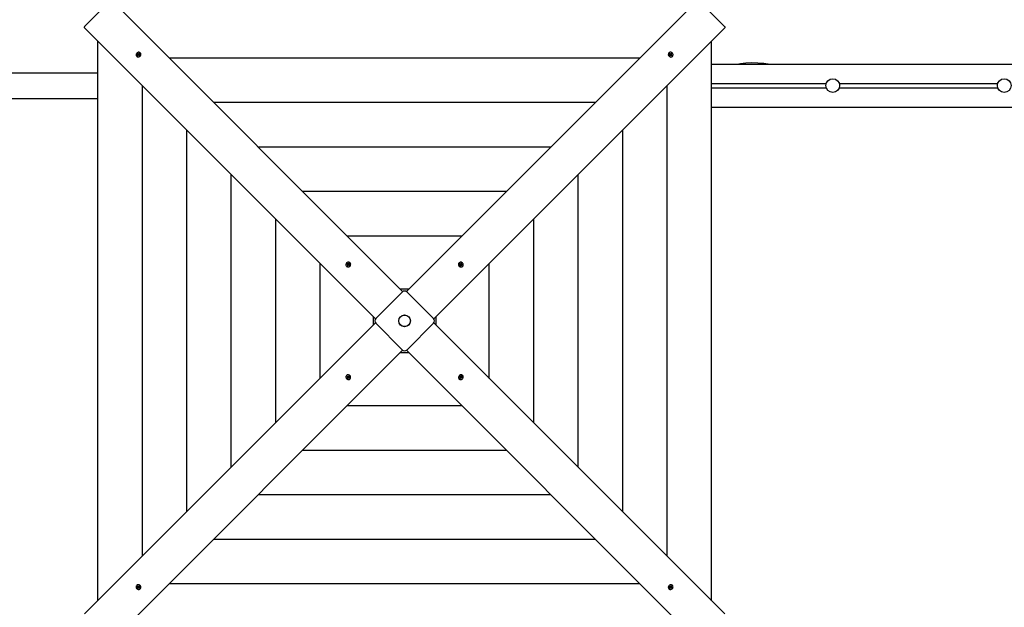
# Model space of a CAD drawing. Units: millimetres. Extents: x 2.5 to 17.6, y 3 to 14.3.
# Drawn here: x 9.3 to 11.6, y 7.9 to 9.3 of the extents above; entities that cross this region are included whole.
import ezdxf

# ---------------------------------------------------------------- set-up
doc = ezdxf.new("R2010")
doc.units = ezdxf.units.MM
doc.header["$LTSCALE"] = 90
doc.header["$PDSIZE"] = -1
doc.linetypes.add('SLD-Сплошная', pattern=[0])
doc.styles.get("Standard").update_dxf_attribs({"font": 'isocpeui.ttf'})
doc.dimstyles.new('ISO-25', dxfattribs={"dimtxt": 2.5, "dimasz": 2.5, "dimexe": 1.25, "dimexo": 0.625, "dimtad": 1, "dimtxsty": 'Standard', "dimcen": 2.5, "dimadec": 0, "dimazin": 0, "dimtfac": 1, "dimtmove": 0, "dimatfit": 3, "dimfxl": 1, "dimarcsym": 0})

# ---------------------------------------------------------------- blocks, each defined once
blk = doc.blocks.new('_D_10')
at = {"color": 0, "lineweight": -2, "transparency": 16777216}
for p, q in [((4.3844, 8.2859), (4.3844, 3.0068)), ((15.1731, 8.2948), (15.1731, 3.0068)), ((4.6544, 3.0968), (14.9031, 3.0968))]:
    blk.add_line(p, q, dxfattribs=at)
at = {"color": 0, "transparency": 16777216}
for points in [[(4.6544, 3.1418), (4.6544, 3.0518), (4.3844, 3.0968)], [(14.9031, 3.1418), (14.9031, 3.0518), (15.1731, 3.0968)]]:
    blk.add_solid(points, dxfattribs=at)
at = {"layer": 'Defpoints', "color": 0, "transparency": 16777216}
for p in [(4.3844, 8.2859), (15.1731, 8.2948), (15.1731, 3.0968)]:
    blk.add_point(p, dxfattribs=at)
at = {"color": 0, "transparency": 16777216, "insert": (9.7788, 3.5208), "char_height": 0.27, "attachment_point": 2}
blk.add_mtext('10,79м', dxfattribs=at)
blk = doc.blocks.new('_D_14')
at = {"color": 0, "lineweight": -2, "transparency": 16777216}
for p, q in [((8.0191, 12.9014), (17.5773, 12.9014)), ((17.4873, 12.6314), (17.4873, 4.1568)), ((10.2491, 3.8868), (17.5773, 3.8868))]:
    blk.add_line(p, q, dxfattribs=at)
at = {"color": 0, "transparency": 16777216}
for points in [[(17.4423, 12.6314), (17.5323, 12.6314), (17.4873, 12.9014)], [(17.4423, 4.1568), (17.5323, 4.1568), (17.4873, 3.8868)]]:
    blk.add_solid(points, dxfattribs=at)
at = {"layer": 'Defpoints', "color": 0, "transparency": 16777216}
for p in [(8.0191, 12.9014), (10.2491, 3.8868), (17.4873, 3.8868)]:
    blk.add_point(p, dxfattribs=at)
at = {"color": 0, "transparency": 16777216, "insert": (17.0633, 8.4102), "char_height": 0.27, "attachment_point": 2, "rotation": 90}
blk.add_mtext('9,01м', dxfattribs=at)
blk = doc.blocks.new('*D22')
at = {"color": 0, "lineweight": -2, "transparency": 16777216}
for p, q in [((13.4566, 10.621), (16.5531, 10.621)), ((16.4631, 6.1568), (16.4631, 10.351)), ((9.7321, 5.8868), (16.5531, 5.8868))]:
    blk.add_line(p, q, dxfattribs=at)
at = {"color": 0, "transparency": 16777216}
for points in [[(16.4181, 10.351), (16.5081, 10.351), (16.4631, 10.621)], [(16.4181, 6.1568), (16.5081, 6.1568), (16.4631, 5.8868)]]:
    blk.add_solid(points, dxfattribs=at)
at = {"layer": 'Defpoints', "color": 0, "transparency": 16777216}
for p in [(13.4566, 10.621), (16.4631, 10.621), (9.7321, 5.8868)]:
    blk.add_point(p, dxfattribs=at)
at = {"color": 0, "transparency": 16777216, "insert": (16.2011, 8.2539), "char_height": 0.27, "attachment_point": 5, "rotation": 90}
blk.add_mtext('4,73м', dxfattribs=at)

msp = doc.modelspace()

# ---------------------------------------------------------------- linework, layer by layer
at = {"color": 7, "linetype": 'SLD-Сплошная', "lineweight": 25}
for p, q in [((9.5195, 9.32), (9.4629, 9.2634)), ((9.5245, 9.322), (10.2026, 8.6439)), ((10.2116, 8.6439), (10.8897, 9.322)), ((10.9513, 9.2634), (10.8947, 9.32)), ((10.139, 8.5803), (9.4609, 9.2584)), ((10.9533, 9.2584), (10.2753, 8.5803)), ((9.4915, 9.2278), (9.4915, 7.9238)), ((10.9228, 7.9238), (10.9228, 9.2278)), ((9.5827, 9.1921), (9.5829, 9.1919)), ((9.5837, 9.1972), (9.5844, 9.1984)), ((9.585, 9.1964), (9.5837, 9.1972)), ((9.5843, 9.1936), (9.5852, 9.1951)), ((9.5847, 9.1937), (9.5843, 9.1936)), ((9.5854, 9.193), (9.5843, 9.1936)), ((9.5844, 9.1984), (9.5858, 9.1976)), ((9.5849, 9.198), (9.5844, 9.1984)), ((9.5844, 9.1955), (9.5853, 9.196)), ((9.5854, 9.1956), (9.5844, 9.1955)), ((9.586, 9.1941), (9.5849, 9.1938)), ((9.5865, 9.1968), (9.5851, 9.1978)), ((9.586, 9.1954), (9.5852, 9.1963)), ((9.5863, 9.1944), (9.5854, 9.193)), ((9.5857, 9.1957), (9.5865, 9.1968)), ((9.586, 9.1941), (9.5861, 9.1942)), ((9.5861, 9.194), (9.586, 9.1941)), ((9.5862, 9.195), (9.5862, 9.195)), ((9.5863, 9.1984), (9.5868, 9.1976)), ((9.5863, 9.1974), (9.5863, 9.1984)), ((9.5865, 9.1968), (9.5866, 9.1967)), ((9.5871, 9.1939), (9.5867, 9.1948)), ((9.5871, 9.1979), (9.5881, 9.1994)), ((9.5872, 9.1949), (9.5871, 9.1939)), ((9.5873, 9.1966), (9.5873, 9.1967)), ((9.589, 9.194), (9.5877, 9.1948)), ((9.588, 9.1971), (9.5881, 9.1972)), ((9.5881, 9.1994), (9.5892, 9.1987)), ((9.5881, 9.1989), (9.5881, 9.1994)), ((9.5881, 9.1972), (9.5881, 9.1986)), ((9.5881, 9.1972), (9.5882, 9.1972)), ((9.589, 9.1968), (9.5881, 9.1963)), ((9.5881, 9.1968), (9.589, 9.1968)), ((9.5892, 9.1987), (9.5882, 9.1973)), ((9.5883, 9.1961), (9.5891, 9.1952)), ((9.5885, 9.1959), (9.5898, 9.1951)), ((9.5894, 9.195), (9.5888, 9.1941)), ((9.5898, 9.1951), (9.589, 9.194)), ((9.5893, 9.1951), (9.5894, 9.195)), ((9.5894, 9.195), (9.5895, 9.1951)), ((9.5897, 9.1951), (9.5898, 9.1951)), ((9.591, 9.2), (9.5908, 9.2002)), ((10.7555, 9.1878), (9.6588, 9.1878)), ((10.8234, 9.2002), (10.8232, 9.2)), ((10.8243, 9.1975), (10.825, 9.1986)), ((10.8257, 9.1966), (10.8243, 9.1975)), ((10.825, 9.1986), (10.8264, 9.1977)), ((10.8251, 9.1982), (10.825, 9.1986)), ((10.8254, 9.1969), (10.8251, 9.198)), ((10.8253, 9.1958), (10.8261, 9.1962)), ((10.8262, 9.1957), (10.8253, 9.1958)), ((10.8253, 9.1939), (10.8261, 9.1952)), ((10.8265, 9.1931), (10.8253, 9.1939)), ((10.8254, 9.1968), (10.8254, 9.1969)), ((10.8254, 9.1969), (10.8256, 9.1968)), ((10.8264, 9.1935), (10.8254, 9.1941)), ((10.8263, 9.1967), (10.8263, 9.1967)), ((10.8264, 9.1936), (10.8264, 9.1935)), ((10.8264, 9.1935), (10.8264, 9.1934)), ((10.8264, 9.1932), (10.8265, 9.1931)), ((10.8273, 9.1944), (10.8265, 9.1931)), ((10.8274, 9.1946), (10.8266, 9.1938)), ((10.8268, 9.1969), (10.8276, 9.1977)), ((10.8269, 9.1985), (10.8274, 9.1976)), ((10.8269, 9.1975), (10.8269, 9.1985)), ((10.827, 9.1972), (10.8281, 9.1964)), ((10.8281, 9.1939), (10.8276, 9.1948)), ((10.8277, 9.1979), (10.8285, 9.1992)), ((10.828, 9.1956), (10.828, 9.1956)), ((10.8281, 9.1964), (10.8292, 9.1978)), ((10.8281, 9.1964), (10.8281, 9.1963)), ((10.8281, 9.1949), (10.8281, 9.1939)), ((10.8284, 9.1949), (10.8286, 9.1949)), ((10.8285, 9.1992), (10.8297, 9.1985)), ((10.8286, 9.1949), (10.8285, 9.1947)), ((10.8286, 9.1949), (10.83, 9.1948)), ((10.83, 9.1937), (10.8286, 9.1947)), ((10.8288, 9.1967), (10.8297, 9.1966)), ((10.8297, 9.1985), (10.8289, 9.1971)), ((10.8297, 9.1966), (10.8289, 9.1962)), ((10.8293, 9.198), (10.8297, 9.1985)), ((10.8293, 9.1958), (10.8307, 9.1948)), ((10.8307, 9.1948), (10.83, 9.1937)), ((10.8302, 9.1948), (10.8307, 9.1948)), ((10.8314, 9.1919), (10.8316, 9.1921)), ((10.9228, 9.1738), (12.7375, 9.1738)), ((6.6612, 9.1538), (9.4915, 9.1538)), ((9.5951, 9.1242), (9.5951, 8.0274)), ((10.8191, 8.0274), (10.8191, 9.1242)), ((10.9228, 9.1288), (11.1899, 9.1288)), ((10.9228, 9.1188), (11.1899, 9.1188)), ((11.2203, 9.1288), (11.5899, 9.1288)), ((11.2203, 9.1188), (11.5899, 9.1188)), ((6.6612, 9.0938), (9.4915, 9.0938)), ((10.6519, 9.0842), (9.7624, 9.0842)), ((10.9228, 9.0738), (12.7811, 9.0738)), ((9.6987, 9.0205), (9.6987, 8.1311)), ((10.7155, 8.1311), (10.7155, 9.0205)), ((10.5482, 8.9805), (9.866, 8.9805)), ((9.8024, 8.9169), (9.8024, 8.2347)), ((10.6119, 8.2347), (10.6119, 8.9169)), ((10.4446, 8.8769), (9.9696, 8.8769)), ((9.906, 8.8133), (9.906, 8.3383)), ((10.5082, 8.3383), (10.5082, 8.8133)), ((10.341, 8.7733), (10.0733, 8.7733)), ((10.0096, 8.7096), (10.0096, 8.4419)), ((10.0718, 8.703), (10.072, 8.7028)), ((10.0726, 8.7076), (10.0731, 8.7088)), ((10.0741, 8.707), (10.0726, 8.7076)), ((10.0731, 8.7088), (10.0746, 8.7083)), ((10.0737, 8.7085), (10.0731, 8.7088)), ((10.0736, 8.7061), (10.0744, 8.7067)), ((10.0746, 8.7063), (10.0736, 8.7061)), ((10.0738, 8.7042), (10.0745, 8.7058)), ((10.0742, 8.7043), (10.0738, 8.7042)), ((10.075, 8.7038), (10.0738, 8.7042)), ((10.0753, 8.7075), (10.0739, 8.7084)), ((10.0753, 8.7048), (10.0743, 8.7044)), ((10.0752, 8.706), (10.0744, 8.7068)), ((10.0748, 8.7064), (10.0753, 8.7075)), ((10.075, 8.7092), (10.0756, 8.7084)), ((10.0751, 8.7082), (10.075, 8.7092)), ((10.0762, 8.7076), (10.075, 8.7092)), ((10.0757, 8.7053), (10.075, 8.7038)), ((10.0753, 8.7075), (10.0755, 8.7074)), ((10.0753, 8.7048), (10.0753, 8.7049)), ((10.0755, 8.7047), (10.0753, 8.7048)), ((10.0754, 8.7057), (10.0754, 8.7057)), ((10.0759, 8.7088), (10.0766, 8.7104)), ((10.0766, 8.705), (10.0761, 8.7057)), ((10.0762, 8.7076), (10.0762, 8.7075)), ((10.0762, 8.7075), (10.0762, 8.7076)), ((10.0765, 8.7059), (10.0766, 8.705)), ((10.0766, 8.7104), (10.0778, 8.71)), ((10.0767, 8.7099), (10.0766, 8.7104)), ((10.0768, 8.7082), (10.0767, 8.7096)), ((10.0768, 8.7082), (10.077, 8.7081)), ((10.0768, 8.708), (10.0768, 8.7082)), ((10.077, 8.7079), (10.078, 8.7081)), ((10.0785, 8.7053), (10.077, 8.7059)), ((10.0778, 8.71), (10.0771, 8.7084)), ((10.078, 8.7081), (10.0772, 8.7074)), ((10.0773, 8.7074), (10.0781, 8.7065)), ((10.0776, 8.7072), (10.0791, 8.7066)), ((10.0786, 8.7063), (10.0782, 8.7055)), ((10.0784, 8.7063), (10.0786, 8.7063)), ((10.0791, 8.7066), (10.0785, 8.7053)), ((10.0786, 8.7063), (10.0788, 8.7064)), ((10.079, 8.7065), (10.0791, 8.7066)), ((10.0801, 8.7109), (10.0799, 8.7111)), ((10.3343, 8.7111), (10.3341, 8.7109)), ((10.3351, 8.7079), (10.3355, 8.7091)), ((10.3366, 8.7072), (10.3351, 8.7079)), ((10.3355, 8.7091), (10.3371, 8.7084)), ((10.3357, 8.7087), (10.3355, 8.7091)), ((10.3361, 8.7076), (10.3357, 8.7086)), ((10.336, 8.7074), (10.3361, 8.7076)), ((10.3361, 8.7076), (10.3363, 8.7076)), ((10.3363, 8.7063), (10.337, 8.7069)), ((10.3373, 8.7064), (10.3363, 8.7063)), ((10.3367, 8.7044), (10.3372, 8.7059)), ((10.3379, 8.7038), (10.3367, 8.7044)), ((10.3376, 8.7043), (10.3368, 8.7047)), ((10.337, 8.7076), (10.337, 8.7075)), ((10.3373, 8.7077), (10.3381, 8.7085)), ((10.3374, 8.7093), (10.338, 8.7085)), ((10.3376, 8.7083), (10.3374, 8.7093)), ((10.3377, 8.7045), (10.3376, 8.7043)), ((10.3376, 8.7043), (10.3377, 8.7041)), ((10.3377, 8.7081), (10.3388, 8.7076)), ((10.3387, 8.7056), (10.3378, 8.7048)), ((10.3385, 8.7053), (10.3379, 8.7038)), ((10.3379, 8.7039), (10.3379, 8.7038)), ((10.3383, 8.7088), (10.3389, 8.7103)), ((10.3388, 8.7076), (10.3397, 8.709)), ((10.3388, 8.7076), (10.3388, 8.7074)), ((10.3389, 8.7067), (10.3388, 8.7067)), ((10.3388, 8.7067), (10.3389, 8.7067)), ((10.3394, 8.7049), (10.3388, 8.7057)), ((10.3389, 8.7103), (10.3401, 8.7098)), ((10.3389, 8.7067), (10.3405, 8.7079)), ((10.3392, 8.7059), (10.3394, 8.7049)), ((10.3393, 8.7061), (10.3395, 8.7061)), ((10.3395, 8.7061), (10.3394, 8.7059)), ((10.3395, 8.7078), (10.3405, 8.7079)), ((10.3395, 8.7061), (10.341, 8.7062)), ((10.3401, 8.7098), (10.3396, 8.7083)), ((10.3413, 8.7051), (10.3397, 8.7058)), ((10.3398, 8.7092), (10.3401, 8.7098)), ((10.3405, 8.7079), (10.3398, 8.7073)), ((10.3402, 8.707), (10.3417, 8.7063)), ((10.3412, 8.7062), (10.3417, 8.7063)), ((10.3417, 8.7063), (10.3413, 8.7051)), ((10.3423, 8.7028), (10.3425, 8.703)), ((10.4046, 8.4419), (10.4046, 8.7096)), ((10.1399, 8.5814), (10.2015, 8.643)), ((10.2171, 8.6494), (10.1972, 8.6494)), ((10.2128, 8.643), (10.2743, 8.5814)), ((10.1335, 8.5857), (10.1335, 8.5658)), ((10.2807, 8.5658), (10.2807, 8.5857)), ((9.4609, 7.8932), (10.139, 8.5713)), ((10.2015, 8.5086), (10.1399, 8.5701)), ((10.2743, 8.5701), (10.2128, 8.5086)), ((10.2753, 8.5713), (10.9533, 7.8932)), ((10.2026, 8.5077), (9.5245, 7.8296)), ((10.1972, 8.5022), (10.2171, 8.5022)), ((10.8897, 7.8296), (10.2116, 8.5077)), ((10.072, 8.4488), (10.0718, 8.4486)), ((10.0725, 8.4453), (10.073, 8.4465)), ((10.073, 8.4465), (10.0745, 8.4458)), ((10.0748, 8.4467), (10.0755, 8.4459)), ((10.075, 8.4457), (10.0748, 8.4467)), ((10.0756, 8.446), (10.0764, 8.4468)), ((10.0758, 8.4463), (10.0763, 8.4478)), ((10.0763, 8.4478), (10.0776, 8.4472)), ((10.0764, 8.4476), (10.0763, 8.4478)), ((10.0766, 8.4472), (10.0765, 8.4475)), ((10.0766, 8.4472), (10.0774, 8.4469)), ((10.0766, 8.4471), (10.0766, 8.4472)), ((10.0776, 8.4472), (10.077, 8.4457)), ((10.3376, 8.4466), (10.3382, 8.4459)), ((10.3377, 8.4456), (10.3376, 8.4466)), ((10.3385, 8.4463), (10.3392, 8.4478)), ((10.3388, 8.4469), (10.3389, 8.4468)), ((10.3389, 8.4468), (10.3399, 8.4472)), ((10.3389, 8.4468), (10.3389, 8.4467)), ((10.3392, 8.4478), (10.3404, 8.4474)), ((10.3404, 8.4474), (10.3397, 8.4458)), ((10.3401, 8.4472), (10.3404, 8.4474)), ((10.3425, 8.4486), (10.3423, 8.4488)), ((10.073, 8.4454), (10.0725, 8.4453)), ((10.0741, 8.4446), (10.0725, 8.4453)), ((10.0747, 8.4455), (10.0733, 8.4454)), ((10.0753, 8.4448), (10.0737, 8.4437)), ((10.0737, 8.4437), (10.0745, 8.4443)), ((10.0747, 8.4438), (10.0737, 8.4437)), ((10.0741, 8.4418), (10.0746, 8.4433)), ((10.0744, 8.4423), (10.0741, 8.4418)), ((10.0754, 8.4412), (10.0741, 8.4418)), ((10.0754, 8.444), (10.0746, 8.4426)), ((10.0747, 8.4455), (10.0748, 8.4457)), ((10.0749, 8.4454), (10.0747, 8.4455)), ((10.0753, 8.4448), (10.0754, 8.4449)), ((10.0755, 8.4449), (10.0753, 8.4448)), ((10.0754, 8.444), (10.0755, 8.4441)), ((10.0766, 8.4435), (10.0754, 8.444)), ((10.0759, 8.4427), (10.0754, 8.4412)), ((10.0769, 8.4439), (10.0761, 8.443)), ((10.0768, 8.4423), (10.0762, 8.4431)), ((10.0766, 8.4433), (10.0768, 8.4423)), ((10.077, 8.4452), (10.0779, 8.4453)), ((10.0779, 8.4453), (10.0772, 8.4447)), ((10.0772, 8.444), (10.0772, 8.4441)), ((10.0787, 8.4425), (10.0772, 8.4432)), ((10.0776, 8.4444), (10.0791, 8.4437)), ((10.0781, 8.444), (10.078, 8.444)), ((10.0782, 8.4441), (10.0781, 8.444)), ((10.0781, 8.444), (10.0785, 8.443)), ((10.0786, 8.4428), (10.0787, 8.4425)), ((10.0791, 8.4437), (10.0787, 8.4425)), ((10.0799, 8.4404), (10.0801, 8.4406)), ((10.3341, 8.4406), (10.3343, 8.4404)), ((10.3351, 8.445), (10.3357, 8.4462)), ((10.3353, 8.4451), (10.3351, 8.445)), ((10.3366, 8.4444), (10.3351, 8.445)), ((10.3357, 8.4453), (10.3354, 8.4452)), ((10.3357, 8.4462), (10.3372, 8.4457)), ((10.3357, 8.4453), (10.336, 8.4461)), ((10.3358, 8.4453), (10.3357, 8.4453)), ((10.3369, 8.4442), (10.3361, 8.4451)), ((10.3362, 8.4435), (10.337, 8.4441)), ((10.3372, 8.4437), (10.3362, 8.4435)), ((10.3364, 8.4416), (10.3371, 8.4432)), ((10.3376, 8.4412), (10.3364, 8.4416)), ((10.3374, 8.4434), (10.3372, 8.4435)), ((10.3375, 8.4436), (10.3374, 8.4434)), ((10.3374, 8.4434), (10.3375, 8.4419)), ((10.3383, 8.4427), (10.3376, 8.4412)), ((10.3376, 8.4417), (10.3376, 8.4412)), ((10.3381, 8.444), (10.338, 8.4441)), ((10.3381, 8.4441), (10.3381, 8.444)), ((10.3381, 8.444), (10.3392, 8.4424)), ((10.3392, 8.4424), (10.3386, 8.4431)), ((10.3389, 8.4441), (10.3388, 8.4442)), ((10.3389, 8.4459), (10.3389, 8.4459)), ((10.3394, 8.4452), (10.3389, 8.4441)), ((10.3389, 8.4441), (10.3403, 8.4432)), ((10.339, 8.4456), (10.3399, 8.4448)), ((10.3391, 8.4434), (10.3392, 8.4424)), ((10.3396, 8.4453), (10.3406, 8.4455)), ((10.3411, 8.4428), (10.3396, 8.4433)), ((10.3406, 8.4455), (10.3398, 8.4449)), ((10.3402, 8.4446), (10.3417, 8.444)), ((10.3406, 8.4431), (10.3411, 8.4428)), ((10.3417, 8.444), (10.3411, 8.4428)), ((10.0733, 8.3783), (10.341, 8.3783)), ((9.9696, 8.2747), (10.4446, 8.2747)), ((9.866, 8.171), (10.5482, 8.171)), ((9.7624, 8.0674), (10.6519, 8.0674)), ((9.5829, 7.9597), (9.5827, 7.9595)), ((9.5835, 7.9568), (9.5842, 7.9579)), ((9.585, 7.9558), (9.5835, 7.9568)), ((9.5841, 7.9568), (9.5835, 7.9568)), ((9.5842, 7.9579), (9.5856, 7.9569)), ((9.5857, 7.9567), (9.5843, 7.9567)), ((9.5845, 7.955), (9.5853, 7.9554)), ((9.5855, 7.9549), (9.5845, 7.955)), ((9.5845, 7.9531), (9.5853, 7.9545)), ((9.5849, 7.9536), (9.5845, 7.9531)), ((9.5857, 7.9523), (9.5845, 7.9531)), ((9.5861, 7.9552), (9.5851, 7.9538)), ((9.5857, 7.9567), (9.5857, 7.9568)), ((9.5858, 7.9566), (9.5857, 7.9567)), ((9.5865, 7.9537), (9.5857, 7.9523)), ((9.5861, 7.9577), (9.5866, 7.9568)), ((9.5861, 7.9567), (9.5861, 7.9577)), ((9.5861, 7.9552), (9.5862, 7.9553)), ((9.5872, 7.9544), (9.5861, 7.9552)), ((9.5863, 7.956), (9.5862, 7.956)), ((9.5875, 7.9547), (9.5866, 7.9538)), ((9.5868, 7.957), (9.5877, 7.9578)), ((9.5874, 7.9531), (9.5869, 7.954)), ((9.587, 7.9571), (9.5878, 7.9585)), ((9.5874, 7.9541), (9.5874, 7.9531)), ((9.5878, 7.9585), (9.5889, 7.9577)), ((9.5878, 7.9584), (9.5878, 7.9585)), ((9.5879, 7.9581), (9.5878, 7.9582)), ((9.5878, 7.958), (9.5879, 7.9581)), ((9.5893, 7.953), (9.5878, 7.9539)), ((9.5879, 7.9581), (9.5888, 7.9575)), ((9.5879, 7.9549), (9.5879, 7.9549)), ((9.588, 7.9559), (9.589, 7.9558)), ((9.5889, 7.9577), (9.5881, 7.9564)), ((9.589, 7.9558), (9.5881, 7.9554)), ((9.5885, 7.955), (9.5899, 7.9541)), ((9.5888, 7.9547), (9.5887, 7.9547)), ((9.5889, 7.9548), (9.5888, 7.9547)), ((9.5888, 7.9547), (9.5891, 7.9535)), ((9.5892, 7.9534), (9.5893, 7.953)), ((9.5899, 7.9541), (9.5893, 7.953)), ((9.5908, 7.9513), (9.591, 7.9515)), ((9.6588, 7.9638), (10.7555, 7.9638)), ((10.8232, 7.9515), (10.8234, 7.9513)), ((10.8244, 7.9564), (10.8252, 7.9576)), ((10.8245, 7.9565), (10.8244, 7.9564)), ((10.8258, 7.9556), (10.8244, 7.9564)), ((10.8248, 7.9565), (10.8247, 7.9565)), ((10.8248, 7.9565), (10.8254, 7.9575)), ((10.8249, 7.9565), (10.8248, 7.9565)), ((10.8259, 7.9555), (10.8251, 7.9563)), ((10.8251, 7.9529), (10.826, 7.9543)), ((10.8261, 7.9522), (10.8251, 7.9529)), ((10.8252, 7.9576), (10.8265, 7.9568)), ((10.8252, 7.9548), (10.8261, 7.9553)), ((10.8262, 7.9548), (10.8252, 7.9548)), ((10.8262, 7.9544), (10.8261, 7.9544)), ((10.8271, 7.9537), (10.8261, 7.9522)), ((10.8262, 7.9527), (10.8261, 7.9522)), ((10.8263, 7.9545), (10.8262, 7.9544)), ((10.8262, 7.9544), (10.8262, 7.9529)), ((10.8269, 7.9549), (10.8269, 7.9549)), ((10.827, 7.9567), (10.8271, 7.9576)), ((10.8271, 7.9576), (10.8275, 7.9568)), ((10.8279, 7.9532), (10.8275, 7.954)), ((10.8277, 7.9548), (10.8276, 7.9549)), ((10.8285, 7.9559), (10.8277, 7.9548)), ((10.8277, 7.9548), (10.8291, 7.9537)), ((10.8279, 7.9572), (10.8288, 7.9586)), ((10.828, 7.9541), (10.8279, 7.9532)), ((10.828, 7.9566), (10.828, 7.9566)), ((10.8281, 7.9575), (10.8282, 7.9575)), ((10.8282, 7.9575), (10.8294, 7.9578)), ((10.8282, 7.9575), (10.8282, 7.9573)), ((10.8282, 7.9561), (10.8291, 7.9553)), ((10.8298, 7.9532), (10.8285, 7.954)), ((10.8288, 7.9586), (10.8299, 7.9579)), ((10.8288, 7.956), (10.8298, 7.956)), ((10.8298, 7.956), (10.8289, 7.9555)), ((10.8299, 7.9579), (10.829, 7.9565)), ((10.8292, 7.9552), (10.8306, 7.9544)), ((10.8293, 7.9536), (10.8298, 7.9532)), ((10.8295, 7.9578), (10.8299, 7.9579)), ((10.8306, 7.9544), (10.8298, 7.9532)), ((10.8316, 7.9595), (10.8314, 7.9597))]:
    msp.add_line(p, q, dxfattribs=at)
at = {"color": 7, "linetype": 'SLD-Сплошная', "lineweight": 25, "flags": 128}
for points in [[(9.4609, 9.2584), (9.4607, 9.2587), (9.4606, 9.2592), (9.4607, 9.2598), (9.4609, 9.2605), (9.4612, 9.2612), (9.4617, 9.262), (9.4623, 9.2627), (9.4629, 9.2634)], [(10.9513, 9.2634), (10.952, 9.2627), (10.9526, 9.262), (10.953, 9.2612), (10.9534, 9.2605), (10.9536, 9.2598), (10.9536, 9.2592), (10.9536, 9.2587), (10.9533, 9.2584)], [(9.5912, 9.1935), (9.5919, 9.1948), (9.5922, 9.1961), (9.5922, 9.1975), (9.5918, 9.1988), (9.5911, 9.1999), (9.5902, 9.2008), (9.589, 9.2014), (9.5877, 9.2016), (9.5863, 9.2016), (9.585, 9.2012), (9.5837, 9.2004), (9.5827, 9.1994), (9.5819, 9.1982), (9.5814, 9.1969), (9.5813, 9.1955), (9.5814, 9.1942), (9.582, 9.193), (9.5828, 9.192), (9.5839, 9.1912), (9.5851, 9.1908), (9.5865, 9.1907), (9.5878, 9.1909), (9.5891, 9.1915), (9.5903, 9.1924), (9.5912, 9.1935)], [(9.585, 9.1979), (9.5847, 9.1975), (9.5843, 9.1968)], [(9.5848, 9.1939), (9.5856, 9.1933), (9.5856, 9.1933)], [(9.5889, 9.1983), (9.5883, 9.1986), (9.588, 9.1987)], [(9.5889, 9.1941), (9.5892, 9.1945), (9.5896, 9.1952)], [(10.8248, 9.1917), (10.8261, 9.1911), (10.8274, 9.1907), (10.8288, 9.1907), (10.8301, 9.1911), (10.8312, 9.1918), (10.8321, 9.1927), (10.8327, 9.1939), (10.833, 9.1952), (10.8329, 9.1966), (10.8325, 9.1979), (10.8318, 9.1992), (10.8308, 9.2002), (10.8296, 9.201), (10.8282, 9.2015), (10.8269, 9.2016), (10.8255, 9.2015), (10.8243, 9.2009), (10.8233, 9.2001), (10.8226, 9.199), (10.8221, 9.1978), (10.822, 9.1964), (10.8223, 9.1951), (10.8228, 9.1938), (10.8237, 9.1926), (10.8248, 9.1917)], [(10.8252, 9.1981), (10.8247, 9.1973), (10.8246, 9.1973)], [(10.8254, 9.194), (10.8258, 9.1937), (10.8265, 9.1933)], [(10.8292, 9.1979), (10.8288, 9.1982), (10.8281, 9.1986)], [(10.8296, 9.194), (10.8299, 9.1946), (10.83, 9.1949)], [(11.0546, 9.1738), (11.0444, 9.1752), (11.0304, 9.1765), (11.0166, 9.1769), (11.0028, 9.1763), (10.9902, 9.1747), (10.986, 9.1738)], [(10.0808, 8.7052), (10.0812, 8.7066), (10.0813, 8.708), (10.081, 8.7093), (10.0805, 8.7105), (10.0796, 8.7114), (10.0785, 8.7121), (10.0772, 8.7125), (10.0759, 8.7125), (10.0745, 8.7122), (10.0732, 8.7116), (10.0721, 8.7107), (10.0712, 8.7095), (10.0706, 8.7083), (10.0704, 8.7069), (10.0704, 8.7055), (10.0709, 8.7043), (10.0716, 8.7032), (10.0726, 8.7024), (10.0738, 8.7018), (10.0751, 8.7016), (10.0765, 8.7017), (10.0778, 8.7022), (10.079, 8.703), (10.08, 8.704), (10.0808, 8.7052)], [(10.0742, 8.7045), (10.0747, 8.7042), (10.0752, 8.7041)], [(10.0776, 8.7094), (10.0774, 8.7095), (10.0766, 8.7097)], [(10.0783, 8.7054), (10.0787, 8.7063), (10.0788, 8.7066)], [(10.3366, 8.7021), (10.3379, 8.7017), (10.3393, 8.7016), (10.3406, 8.7019), (10.3418, 8.7024), (10.3427, 8.7033), (10.3434, 8.7044), (10.3438, 8.7057), (10.3439, 8.7071), (10.3435, 8.7084), (10.3429, 8.7097), (10.342, 8.7108), (10.3409, 8.7117), (10.3396, 8.7123), (10.3382, 8.7125), (10.3369, 8.7125), (10.3356, 8.712), (10.3345, 8.7113), (10.3337, 8.7103), (10.3331, 8.7091), (10.3329, 8.7078), (10.3331, 8.7064), (10.3335, 8.7051), (10.3343, 8.7039), (10.3353, 8.7029), (10.3366, 8.7021)], [(10.3358, 8.7087), (10.3356, 8.7082), (10.3354, 8.7077)], [(10.3367, 8.7046), (10.3376, 8.7042), (10.3379, 8.7041)], [(10.3407, 8.7053), (10.3409, 8.7055), (10.341, 8.7063)], [(10.0777, 8.4494), (10.0763, 8.4499), (10.0749, 8.45), (10.0736, 8.4497), (10.0725, 8.4491), (10.0715, 8.4483), (10.0708, 8.4472), (10.0704, 8.4459), (10.0704, 8.4445), (10.0707, 8.4432), (10.0713, 8.4419), (10.0722, 8.4408), (10.0734, 8.4399), (10.0747, 8.4393), (10.076, 8.439), (10.0774, 8.4391), (10.0786, 8.4395), (10.0797, 8.4403), (10.0806, 8.4413), (10.0811, 8.4425), (10.0813, 8.4438), (10.0812, 8.4452), (10.0807, 8.4465), (10.0799, 8.4477), (10.0789, 8.4487), (10.0777, 8.4494)], [(10.0775, 8.447), (10.0766, 8.4474), (10.0763, 8.4475)], [(10.3335, 8.4463), (10.333, 8.445), (10.3329, 8.4436), (10.3332, 8.4423), (10.3338, 8.4411), (10.3346, 8.4402), (10.3357, 8.4395), (10.337, 8.4391), (10.3384, 8.4391), (10.3397, 8.4394), (10.341, 8.44), (10.3421, 8.4409), (10.343, 8.442), (10.3436, 8.4433), (10.3439, 8.4447), (10.3438, 8.4461), (10.3434, 8.4473), (10.3426, 8.4484), (10.3416, 8.4492), (10.3404, 8.4498), (10.3391, 8.45), (10.3377, 8.4498), (10.3364, 8.4494), (10.3352, 8.4486), (10.3342, 8.4476), (10.3335, 8.4463)], [(10.34, 8.4471), (10.3395, 8.4473), (10.3391, 8.4475)], [(10.0735, 8.4463), (10.0734, 8.446), (10.0732, 8.4453)], [(10.0784, 8.4429), (10.0787, 8.4434), (10.0788, 8.4438)], [(10.3359, 8.4462), (10.3355, 8.4453), (10.3354, 8.445)], [(10.3366, 8.4422), (10.3369, 8.4421), (10.3376, 8.4419)], [(9.5894, 7.9599), (9.5882, 7.9605), (9.5868, 7.9609), (9.5854, 7.9608), (9.5841, 7.9605), (9.583, 7.9598), (9.5821, 7.9588), (9.5815, 7.9577), (9.5813, 7.9564), (9.5813, 7.955), (9.5818, 7.9536), (9.5825, 7.9524), (9.5835, 7.9514), (9.5847, 7.9506), (9.586, 7.9501), (9.5874, 7.9499), (9.5887, 7.9501), (9.5899, 7.9506), (9.5909, 7.9515), (9.5917, 7.9525), (9.5921, 7.9538), (9.5922, 7.9551), (9.592, 7.9565), (9.5914, 7.9578), (9.5905, 7.959), (9.5894, 7.9599)], [(9.5847, 7.9576), (9.5843, 7.9569), (9.5842, 7.9567)], [(9.585, 7.9537), (9.5854, 7.9534), (9.5861, 7.953)], [(9.5888, 7.9575), (9.5885, 7.9579), (9.5877, 7.9583)], [(9.5891, 7.9535), (9.5896, 7.9543), (9.5896, 7.9543)], [(10.823, 7.9581), (10.8224, 7.9568), (10.8221, 7.9555), (10.8221, 7.9541), (10.8224, 7.9528), (10.8231, 7.9517), (10.8241, 7.9508), (10.8252, 7.9502), (10.8265, 7.9499), (10.8279, 7.95), (10.8293, 7.9504), (10.8305, 7.9512), (10.8315, 7.9521), (10.8323, 7.9533), (10.8328, 7.9547), (10.833, 7.956), (10.8328, 7.9574), (10.8323, 7.9586), (10.8314, 7.9596), (10.8304, 7.9603), (10.8291, 7.9608), (10.8278, 7.9609), (10.8264, 7.9606), (10.8251, 7.9601), (10.824, 7.9592), (10.823, 7.9581)], [(10.8254, 7.9575), (10.825, 7.9571), (10.8246, 7.9564)], [(10.8254, 7.9533), (10.826, 7.953), (10.8262, 7.9529)], [(10.8294, 7.9577), (10.8286, 7.9583), (10.8286, 7.9583)], [(10.8292, 7.9537), (10.8296, 7.9541), (10.8299, 7.9548)]]:
    msp.add_lwpolyline(points, dxfattribs=at)
at = {"color": 7, "linetype": 'SLD-Сплошная', "lineweight": 25}
for centre, radius in [((11.2051, 9.1238), 0.016), ((11.6051, 9.1238), 0.016), ((10.2071, 8.5758), 0.0137), ((10.2071, 8.5758), 0.0135)]:
    msp.add_circle(centre, radius, dxfattribs=at)
for centre, radius, start, end in [((9.5866, 9.1961), 0.00559, 228.4413, 329.902), ((9.5846, 9.1957), 0.000839, 25.8583, 59.0197), ((9.5844, 9.1957), 0.00107, 326.2254, 354.4623), ((9.5862, 9.1983), 0.000899, 239.3458, 270.9998), ((9.5854, 9.1948), 0.000858, 11.3272, 44.8008), ((9.5852, 9.1948), 0.00103, 325.8532, 7.5814), ((9.5873, 9.1938), 0.00113, 119.3487, 146.4775), ((9.5871, 9.1975), 0.00093, 239.7779, 284.5914), ((9.5862, 9.1986), 0.00113, 299.3487, 326.4775), ((9.5872, 9.194), 0.000899, 59.3458, 90.9998), ((9.587, 9.1977), 0.00112, 287.0924, 326.5925), ((9.5891, 9.1967), 0.00107, 146.2254, 174.4623), ((9.5889, 9.1967), 0.000839, 205.8583, 239.0197), ((9.5897, 9.1958), 0.000839, 225.0103, 239.0341), ((9.5871, 9.1964), 0.00532, 323.9285, 42.9761), ((10.8274, 9.1963), 0.00559, 138.4413, 239.902), ((10.8277, 9.1958), 0.00532, 233.9285, 312.9761), ((10.8261, 9.1977), 0.00103, 235.8532, 277.5814), ((10.8251, 9.1956), 0.00113, 29.3487, 56.4775), ((10.8253, 9.1957), 0.000899, 329.3458, 0.9998), ((10.8262, 9.1975), 0.000858, 281.3272, 314.8008), ((10.827, 9.1985), 0.00107, 236.2254, 264.4623), ((10.8272, 9.1932), 0.000839, 135.0103, 149.0341), ((10.828, 9.194), 0.000839, 115.8583, 149.0197), ((10.827, 9.1983), 0.000839, 295.8583, 329.0197), ((10.8289, 9.1958), 0.00093, 149.7779, 194.5914), ((10.829, 9.1959), 0.00112, 197.0924, 236.5925), ((10.828, 9.1938), 0.00107, 56.2254, 84.4623), ((10.8297, 9.1967), 0.000899, 149.3458, 180.9998), ((10.8299, 9.1967), 0.00113, 209.3487, 236.4775), ((10.0757, 8.7071), 0.0057, 229.3783, 338.4321), ((10.0764, 8.7065), 0.0032, 143.0082, 165.8376), ((10.0738, 8.7062), 0.000844, 36.7724, 69.8208), ((10.0736, 8.7062), 0.00102, 335.1574, 4.2507), ((10.075, 8.7091), 0.000944, 250.0439, 280.6904), ((10.0746, 8.7054), 0.000846, 21.9376, 44.9357), ((10.0745, 8.7053), 0.000985, 334.7342, 17.8356), ((10.0758, 8.7083), 0.000977, 250.4761, 293.8123), ((10.0749, 8.7093), 0.00113, 308.1721, 335.3777), ((10.0767, 8.7048), 0.00113, 128.1721, 155.3777), ((10.0757, 8.7085), 0.00113, 296.0465, 335.3722), ((10.0767, 8.705), 0.000944, 70.0439, 100.6904), ((10.0781, 8.708), 0.00102, 155.1574, 184.2507), ((10.0779, 8.7079), 0.000844, 216.7724, 249.8208), ((10.0787, 8.7071), 0.000847, 225.0753, 249.7788), ((10.0763, 8.7074), 0.00519, 333.4064, 43.5676), ((10.3385, 8.7072), 0.0057, 139.3783, 248.4321), ((10.3367, 8.7084), 0.000985, 244.7342, 287.8356), ((10.3387, 8.7066), 0.00519, 243.4064, 313.5676), ((10.3362, 8.7062), 0.00113, 38.1721, 65.3777), ((10.3367, 8.7083), 0.000846, 291.9376, 314.9357), ((10.3375, 8.7093), 0.00102, 245.1574, 274.2507), ((10.3363, 8.7062), 0.000944, 340.0439, 10.6904), ((10.3384, 8.7042), 0.000847, 135.0753, 159.7788), ((10.3375, 8.7091), 0.000844, 306.7724, 339.8208), ((10.3393, 8.705), 0.000844, 126.7724, 159.8208), ((10.3378, 8.7065), 0.0032, 53.0082, 75.8376), ((10.3397, 8.7071), 0.000977, 160.4761, 203.8123), ((10.3398, 8.7072), 0.00113, 206.0465, 245.3722), ((10.3393, 8.7048), 0.00102, 65.1574, 94.2507), ((10.3405, 8.708), 0.000944, 160.0439, 190.6904), ((10.3406, 8.708), 0.00113, 218.1721, 245.3777), ((10.2071, 8.6373), 0.008, 45, 135), ((10.1456, 8.5758), 0.008, 135, 225), ((10.2686, 8.5758), 0.008, 315, 45), ((10.2071, 8.5143), 0.008, 225, 315), ((10.0755, 8.445), 0.00519, 63.4064, 133.5676), ((10.0758, 8.4474), 0.000847, 315.0753, 339.7788), ((10.0758, 8.4443), 0.0057, 319.3783, 68.4321), ((10.3379, 8.4442), 0.00519, 153.4064, 223.5676), ((10.3386, 8.4444), 0.0057, 49.3783, 158.4321), ((10.3398, 8.4462), 0.000985, 154.7342, 197.8356), ((10.0736, 8.4436), 0.00113, 38.1721, 65.3777), ((10.0749, 8.4467), 0.00102, 245.1574, 274.2507), ((10.0764, 8.445), 0.0032, 233.0082, 255.8376), ((10.0738, 8.4436), 0.000944, 340.0439, 10.6904), ((10.0744, 8.4444), 0.00113, 26.0465, 65.3722), ((10.075, 8.4466), 0.000844, 306.7724, 339.8208), ((10.0746, 8.4445), 0.000977, 340.4761, 23.8123), ((10.0767, 8.4424), 0.000844, 126.7724, 159.8208), ((10.0767, 8.4423), 0.00102, 65.1574, 94.2507), ((10.0775, 8.4433), 0.000846, 111.9376, 134.9357), ((10.0779, 8.4454), 0.000944, 160.0439, 190.6904), ((10.0781, 8.4454), 0.00113, 218.1721, 245.3777), ((10.0776, 8.4431), 0.000985, 64.7342, 107.8356), ((10.3355, 8.4445), 0.000847, 45.0753, 69.7788), ((10.3363, 8.4436), 0.000844, 36.7724, 69.8208), ((10.3362, 8.4436), 0.00102, 335.1574, 4.2507), ((10.3375, 8.4466), 0.000944, 250.0439, 280.6904), ((10.3385, 8.4431), 0.00113, 116.0465, 155.3722), ((10.3384, 8.4432), 0.000977, 70.4761, 113.8123), ((10.3375, 8.4467), 0.00113, 308.1721, 335.3777), ((10.3393, 8.4423), 0.00113, 128.1721, 155.3777), ((10.3396, 8.4462), 0.000846, 201.9376, 224.9357), ((10.3393, 8.4424), 0.000944, 70.0439, 100.6904), ((10.3406, 8.4454), 0.00102, 155.1574, 184.2507), ((10.3405, 8.4454), 0.000844, 216.7724, 249.8208), ((10.3379, 8.4451), 0.0032, 323.0082, 345.8376), ((9.5865, 7.9558), 0.00532, 53.9285, 132.9761), ((9.5844, 7.9549), 0.00113, 29.3487, 56.4775), ((9.5846, 7.9549), 0.000899, 329.3458, 0.9998), ((9.5862, 7.9578), 0.00107, 236.2254, 264.4623), ((9.5852, 7.9557), 0.00112, 17.0924, 56.5925), ((9.5854, 7.9557), 0.00093, 329.7779, 14.5914), ((9.5872, 7.9533), 0.000839, 115.8583, 149.0197), ((9.5862, 7.9576), 0.000839, 295.8583, 329.0197), ((9.5872, 7.953), 0.00107, 56.2254, 84.4623), ((9.5881, 7.9541), 0.000858, 101.3272, 134.8008), ((9.5871, 7.9584), 0.000839, 315.0103, 329.0341), ((9.5889, 7.9559), 0.000899, 149.3458, 180.9998), ((9.5881, 7.9539), 0.00103, 55.8532, 97.5814), ((9.5891, 7.9559), 0.00113, 209.3487, 236.4775), ((9.5868, 7.9552), 0.00559, 318.4413, 59.902), ((10.8271, 7.9552), 0.00532, 143.9285, 222.9761), ((10.8277, 7.9555), 0.00559, 48.4413, 149.902), ((10.8245, 7.9557), 0.000839, 45.0103, 59.0341), ((10.8253, 7.9549), 0.000839, 25.8583, 59.0197), ((10.8251, 7.9549), 0.00107, 326.2254, 354.4623), ((10.8272, 7.9539), 0.00112, 107.0924, 146.5925), ((10.827, 7.9576), 0.000899, 239.3458, 270.9998), ((10.8272, 7.954), 0.00093, 59.7779, 104.5914), ((10.828, 7.953), 0.00113, 119.3487, 146.4775), ((10.827, 7.9578), 0.00113, 299.3487, 326.4775), ((10.829, 7.9568), 0.00103, 145.8532, 187.5814), ((10.8288, 7.9567), 0.000858, 191.3272, 224.8008), ((10.828, 7.9532), 0.000899, 59.3458, 90.9998), ((10.8299, 7.9559), 0.00107, 146.2254, 174.4623), ((10.8297, 7.9559), 0.000839, 205.8583, 239.0197)]:
    msp.add_arc(centre, radius, start, end, dxfattribs=at)
for centre, major_axis, ratio, start_param, end_param in [((9.5844, 9.1955), (-0.00401, 0.00438), 0.166811, 4.439168, 4.673471), ((9.5844, 9.1955), (0.00377, -0.00255), 0.12351, 1.159829, 1.394132), ((9.5863, 9.1984), (0.00451, -0.00363), 0.141607, 4.806266, 5.040569), ((9.5871, 9.1939), (0.00446, -0.00316), 0.083125, 1.618898, 1.721142), ((9.5863, 9.1984), (-0.00271, 0.00415), 0.024032, 1.759002, 1.993305), ((9.589, 9.1968), (-0.00356, 0.00452), 0.134658, 1.467425, 1.549604), ((10.8253, 9.1958), (0.00316, 0.00446), 0.083125, 4.760491, 4.862734), ((10.8269, 9.1985), (0.00438, 0.00401), 0.166811, 4.439168, 4.673471), ((10.8269, 9.1985), (0.00255, 0.00377), 0.12351, 4.301421, 4.535724), ((10.8281, 9.1939), (0.00452, 0.00356), 0.134658, 1.467425, 1.549604), ((10.8297, 9.1966), (0.00363, 0.00451), 0.141607, 1.664674, 1.898976), ((10.8297, 9.1966), (0.00415, 0.00271), 0.024032, 1.759002, 1.993305), ((10.0736, 8.7061), (-0.00413, 0.0043), 0.170806, 4.461166, 4.695469), ((10.0736, 8.7061), (0.0036, -0.00255), 0.162283, 1.178756, 1.413059), ((10.075, 8.7092), (0.00452, -0.00348), 0.125979, 4.826132, 5.060435), ((10.075, 8.7092), (-0.00282, 0.00426), 0.010464, 4.296012, 4.530315), ((10.0766, 8.705), (0.0044, -0.00302), 0.057016, 1.617002, 1.735916), ((10.078, 8.7081), (-0.00371, 0.0045), 0.148527, 1.487805, 1.567369), ((10.3363, 8.7063), (0.00302, 0.0044), 0.057016, 4.758594, 4.877509), ((10.3374, 8.7093), (0.0043, 0.00413), 0.170806, 4.461166, 4.695469), ((10.3374, 8.7093), (0.00255, 0.0036), 0.162283, 4.320348, 4.554651), ((10.3405, 8.7079), (0.00348, 0.00452), 0.125979, 1.68454, 1.918842), ((10.3405, 8.7079), (0.00426, 0.00282), 0.010464, 4.296012, 4.530315), ((10.3394, 8.7049), (0.0045, 0.00371), 0.148527, 1.487805, 1.57472), ((10.0737, 8.4437), (0.00426, 0.00282), 0.010464, 1.154419, 1.388722), ((10.0737, 8.4437), (0.00348, 0.00452), 0.125979, 4.826132, 5.060435), ((10.0748, 8.4467), (0.0045, 0.00371), 0.148527, 4.629397, 4.716313), ((10.0768, 8.4423), (0.0043, 0.00413), 0.170806, 1.319573, 1.553876), ((10.0768, 8.4423), (0.00255, 0.0036), 0.162283, 1.178756, 1.413059), ((10.0779, 8.4453), (0.00302, 0.0044), 0.057016, 1.617002, 1.735916), ((10.3362, 8.4435), (-0.00371, 0.0045), 0.148527, 4.629397, 4.716313), ((10.3376, 8.4466), (0.0044, -0.00302), 0.057016, 4.758594, 4.877509), ((10.3392, 8.4424), (-0.00282, 0.00426), 0.010464, 1.154419, 1.388722), ((10.3392, 8.4424), (0.00452, -0.00348), 0.125979, 1.68454, 1.918842), ((10.3406, 8.4455), (0.0036, -0.00255), 0.162283, 4.320348, 4.554651), ((10.3406, 8.4455), (-0.00413, 0.0043), 0.170806, 1.319573, 1.553876), ((9.5845, 7.955), (0.00415, 0.00271), 0.024032, 4.900595, 5.134898), ((9.5845, 7.955), (0.00363, 0.00451), 0.141607, 4.806266, 5.040569), ((9.5861, 7.9577), (0.00452, 0.00356), 0.134658, 4.609018, 4.691196), ((9.5874, 7.9531), (0.00438, 0.00401), 0.166811, 1.297575, 1.531878), ((9.5874, 7.9531), (0.00255, 0.00377), 0.12351, 1.159829, 1.394132), ((9.589, 7.9558), (0.00316, 0.00446), 0.083125, 1.618898, 1.721142), ((10.8252, 7.9548), (-0.00356, 0.00452), 0.134658, 4.609018, 4.691196), ((10.8279, 7.9532), (-0.00271, 0.00415), 0.024032, 4.900595, 5.134898), ((10.8279, 7.9532), (0.00451, -0.00363), 0.141607, 1.664674, 1.898976), ((10.8271, 7.9576), (0.00446, -0.00316), 0.083125, 4.760491, 4.862734), ((10.8298, 7.956), (0.00377, -0.00255), 0.12351, 4.301421, 4.535724), ((10.8298, 7.956), (-0.00401, 0.00438), 0.166811, 1.297575, 1.531878)]:
    msp.add_ellipse(centre, major_axis=major_axis, ratio=ratio, start_param=start_param, end_param=end_param, dxfattribs=at)

# ---------------------------------------------------------------- dimensions: what is measured, and where the dimension line sits
at = {"color": 251, "true_color": 0x636466}
for base, p1, p2, angle, picture, middle in [((17.4873, 3.8868), (8.0191, 12.9014), (10.2491, 3.8868), 90, '_D_14', (17.4873, 8.4102)), ((15.1731, 3.0968), (4.3844, 8.2859), (15.1731, 8.2948), 0, '_D_10', (9.7788, 3.0968))]:
    dim = msp.add_linear_dim(base=base, p1=p1, p2=p2, angle=angle, dimstyle='ISO-25', override={"dimtxt": 0.27, "dimasz": 0.27, "dimexe": 0.09, "dimexo": 0, "dimgap": 0.1, "dimzin": 1, "dimpost": 'м', "dimtdec": 3, "dimtzin": 1}, dxfattribs=at)
    dim.commit()
    dim.dimension.update_dxf_attribs({"geometry": picture, "text_midpoint": middle, "dimtype": 160})
dim = msp.add_linear_dim(base=(16.4631, 10.621), p1=(9.7321, 5.8868), p2=(13.4566, 10.621), angle=90, dimstyle='ISO-25', override={"dimtxt": 0.27, "dimasz": 0.27, "dimexe": 0.09, "dimexo": 0, "dimgap": 0.1, "dimtih": 0, "dimtoh": 0, "dimzin": 1, "dimpost": 'м', "dimtdec": 3, "dimtzin": 1})
dim.commit()
dim.dimension.update_dxf_attribs({"geometry": '*D22', "text_midpoint": (16.2011, 8.2539)})

doc.saveas('drawing.dxf')
